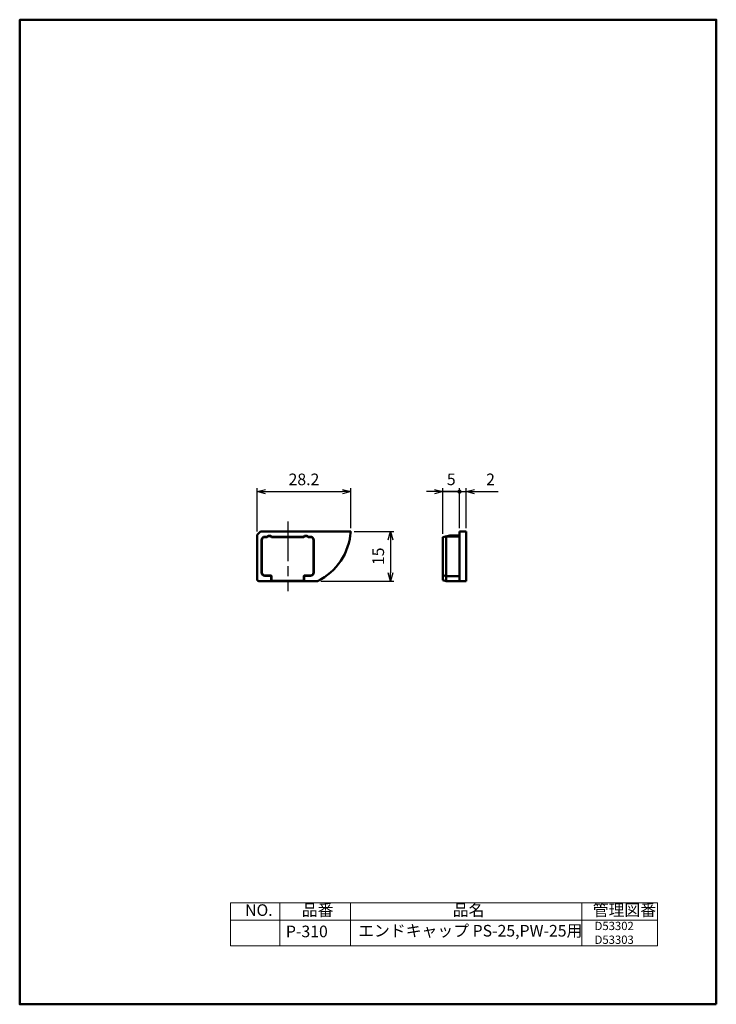
# Model space of a CAD drawing. Units: millimetres. Extents: x 0 to 210, y 0 to 297.
import ezdxf

# ---------------------------------------------------------------- set-up
doc = ezdxf.new("R2010")
doc.units = ezdxf.units.MM
doc.linetypes.add('AM_ISO08W050', pattern=[18, 12, -1.5, 3, -1.5])
for name, color, linetype, lineweight in [('AM_0', 7, 'Continuous', 50), ('AM_5', 3, 'Continuous', 25), ('AM_7', 4, 'AM_ISO08W050', 25)]:
    doc.layers.add(name, color=color, linetype=linetype, lineweight=lineweight)
doc.layers.add('AM_BOR', color=7, linetype='Continuous', lineweight=50, plot=False)
doc.styles.get("Standard").update_dxf_attribs({"font": 'ISOCP.SHX', "bigfont": 'extfont2.shx'})
doc.dimstyles.new('AM_JIS$0', dxfattribs={"dimtxt": 3.5, "dimasz": 2.5, "dimexe": 1, "dimexo": 1, "dimgap": 1.5, "dimtad": 3, "dimdsep": 46, "dimtxsty": 'STANDARD', "dimblk": 'OPEN30', "dimblk1": 'OPEN30', "dimblk2": 'OPEN30', "dimcen": 0, "dimclrd": 256, "dimclre": 256, "dimclrt": 2, "dimadec": 0, "dimazin": 2, "dimtp": 0.1, "dimtm": 0.1, "dimtfac": 0.71, "dimtdec": 3, "dimtmove": 0, "dimatfit": 3, "dimldrblk": 'OPEN30', "dimfxl": 1, "dimlwd": -1, "dimlwe": -1, "dimarcsym": 1})

# ---------------------------------------------------------------- blocks, each defined once
blk = doc.blocks.new('_Open30')
at = {"color": 0, "linetype": 'ByBlock', "lineweight": -2}
for p, q in [((-1, 0.27), (0, 0)), ((0, 0), (-1, -0.27)), ((0, 0), (-1, 0))]:
    blk.add_line(p, q, dxfattribs=at)
blk = doc.blocks.new('*D35')
at = {"layer": 'AM_5', "linetype": 'ByBlock', "transparency": 16777216}
for p, q in [((71.59, 142.64), (71.59, 155.64)), ((74.09, 154.64), (97.29, 154.64)), ((99.79, 143.64), (99.79, 155.64))]:
    blk.add_line(p, q, dxfattribs=at)
at = {"layer": 'Defpoints', "color": 0, "transparency": 16777216}
for p in [(99.79, 154.64), (99.79, 142.64), (71.59, 141.64)]:
    blk.add_point(p, dxfattribs=at)
at = {"layer": 'AM_5', "transparency": 16777216, "xscale": 2.5, "yscale": 2.5, "zscale": 2.5, "rotation": 180}
blk.add_blockref('_Open30', (71.59, 154.64), dxfattribs=at)
at = {"layer": 'AM_5', "transparency": 16777216, "xscale": 2.5, "yscale": 2.5, "zscale": 2.5}
blk.add_blockref('_Open30', (99.79, 154.64), dxfattribs=at)
at = {"layer": 'AM_5', "color": 2, "transparency": 16777216, "insert": (85.69, 157.89), "char_height": 3.5, "attachment_point": 5}
blk.add_mtext('28.2', dxfattribs=at)
blk = doc.blocks.new('GENDOT')
blk.add_line((0, 0), (-1, 0))
at = {"const_width": 0.25}
blk.add_lwpolyline([(-0.125, 0, 1), (0.125, 0, 1)], format="xyb", close=True, dxfattribs=at)
blk = doc.blocks.new('*D32')
at = {"layer": 'AM_5', "linetype": 'ByBlock', "transparency": 16777216}
for p, q in [((125.09, 154.64), (122.59, 154.64)), ((127.59, 141.87), (127.59, 155.64)), ((127.59, 154.64), (132.59, 154.64)), ((132.59, 143.64), (132.59, 155.64)), ((135.09, 154.64), (137.59, 154.64))]:
    blk.add_line(p, q, dxfattribs=at)
at = {"layer": 'Defpoints', "color": 0, "transparency": 16777216}
for p in [(132.59, 154.64), (132.59, 142.64), (127.59, 140.87)]:
    blk.add_point(p, dxfattribs=at)
at = {"layer": 'AM_5', "transparency": 16777216, "xscale": 2.5, "yscale": 2.5, "zscale": 2.5}
blk.add_blockref('_Open30', (127.59, 154.64), dxfattribs=at)
at = {"layer": 'AM_5', "transparency": 16777216, "xscale": 2.5, "yscale": 2.5, "zscale": 2.5, "rotation": 180}
blk.add_blockref('GENDOT', (132.59, 154.64), dxfattribs=at)
at = {"layer": 'AM_5', "color": 2, "transparency": 16777216, "insert": (130.09, 157.89), "char_height": 3.5, "attachment_point": 5}
blk.add_mtext('5', dxfattribs=at)
blk = doc.blocks.new('*D33')
at = {"layer": 'AM_5', "linetype": 'ByBlock', "transparency": 16777216}
for p, q in [((130.09, 154.64), (127.59, 154.64)), ((132.59, 143.64), (132.59, 155.64)), ((132.59, 154.64), (134.59, 154.64)), ((134.59, 143.64), (134.59, 155.64)), ((137.09, 154.64), (144.29, 154.64))]:
    blk.add_line(p, q, dxfattribs=at)
at = {"layer": 'Defpoints', "color": 0, "transparency": 16777216}
for p in [(134.59, 154.64), (132.59, 142.64), (134.59, 142.64)]:
    blk.add_point(p, dxfattribs=at)
at = {"layer": 'AM_5', "transparency": 16777216, "xscale": 2.5, "yscale": 2.5, "zscale": 2.5}
blk.add_blockref('GENDOT', (132.59, 154.64), dxfattribs=at)
at = {"layer": 'AM_5', "transparency": 16777216, "xscale": 2.5, "yscale": 2.5, "zscale": 2.5, "rotation": 180}
blk.add_blockref('_Open30', (134.59, 154.64), dxfattribs=at)
at = {"layer": 'AM_5', "color": 2, "transparency": 16777216, "insert": (141.94, 157.89), "char_height": 3.5, "attachment_point": 5}
blk.add_mtext('2', dxfattribs=at)
blk = doc.blocks.new('*D34')
at = {"layer": 'AM_5', "linetype": 'ByBlock', "transparency": 16777216}
for p, q in [((100.79, 142.64), (112.79, 142.64)), ((111.79, 140.14), (111.79, 130.14)), ((90.79, 127.64), (112.79, 127.64))]:
    blk.add_line(p, q, dxfattribs=at)
at = {"layer": 'Defpoints', "color": 0, "transparency": 16777216}
for p in [(99.79, 142.64), (89.79, 127.64), (111.79, 127.64)]:
    blk.add_point(p, dxfattribs=at)
at = {"layer": 'AM_5', "transparency": 16777216, "xscale": 2.5, "yscale": 2.5, "zscale": 2.5}
for p, rotation in [((111.79, 142.64), 90), ((111.79, 127.64), 270)]:
    blk.add_blockref('_Open30', p, dxfattribs=dict(at, rotation=rotation))
at = {"layer": 'AM_5', "color": 2, "transparency": 16777216, "insert": (108.54, 135.14), "char_height": 3.5, "attachment_point": 5, "rotation": 90}
blk.add_mtext('15', dxfattribs=at)

msp = doc.modelspace()

# ---------------------------------------------------------------- linework, layer by layer
at = {"color": 0, "linetype": 'Continuous', "lineweight": 0}
for p, q in [((63.555, 30.561), (63.555, 17.678)), ((192.322, 30.561), (63.555, 30.561)), ((78.437, 30.561), (78.437, 17.678)), ((99.772, 30.561), (99.772, 17.678)), ((169.482, 30.561), (169.482, 17.678)), ((192.322, 17.678), (192.322, 30.561)), ((63.555, 25.357), (192.322, 25.357)), ((63.555, 17.678), (192.322, 17.678))]:
    msp.add_line(p, q, dxfattribs=at)
at = {"layer": 'AM_0'}
for p, q in [((72.587, 142.641), (71.587, 141.641)), ((72.587, 142.641), (99.787, 142.641)), ((132.588, 142.641), (132.588, 127.641)), ((134.588, 142.641), (132.588, 142.641)), ((134.588, 142.641), (134.588, 127.641)), ((71.587, 141.641), (71.587, 128.141)), ((72.887, 140.041), (72.887, 130.241)), ((72.987, 140.041), (72.987, 130.241)), ((73.887, 141.041), (74.573, 141.041)), ((73.887, 140.941), (74.617, 140.941)), ((75.958, 140.941), (85.617, 140.941)), ((76.002, 141.041), (85.573, 141.041)), ((86.958, 140.941), (87.687, 140.941)), ((87.002, 141.041), (87.687, 141.041)), ((88.587, 140.041), (88.587, 130.241)), ((88.687, 140.041), (88.687, 130.241)), ((127.588, 140.873), (129.707, 141.441)), ((127.588, 140.873), (127.588, 127.909)), ((132.588, 141.141), (128.588, 141.141)), ((128.588, 141.141), (128.588, 127.641)), ((132.588, 141.441), (129.707, 141.441)), ((73.887, 129.341), (75.787, 129.341)), ((73.887, 129.241), (75.787, 129.241)), ((75.787, 128.141), (75.787, 129.241)), ((75.887, 128.141), (75.887, 129.241)), ((76.287, 127.741), (85.287, 127.741)), ((85.687, 128.141), (85.687, 129.241)), ((85.787, 129.341), (87.687, 129.341)), ((85.787, 128.141), (85.787, 129.241)), ((85.787, 129.241), (87.687, 129.241)), ((128.588, 129.141), (127.588, 129.409)), ((128.588, 127.641), (127.588, 127.909)), ((132.588, 129.141), (128.588, 129.141)), ((72.087, 127.641), (89.787, 127.641)), ((134.588, 127.641), (128.588, 127.641))]:
    msp.add_line(p, q, dxfattribs=at)
for centre, radius, start, end in [((81.823, 143.783), 18, 296.25891, 356.36096), ((73.887, 140.041), 1, 90, 180), ((73.887, 140.041), 0.9, 90, 180), ((75.287, 140.341), 1, 44.427, 135.573), ((75.287, 140.341), 0.9, 41.81031, 138.18969), ((86.287, 140.341), 1, 44.427, 135.573), ((86.287, 140.341), 0.9, 41.81031, 138.18969), ((87.687, 140.041), 1, 360, 90), ((87.687, 140.041), 0.9, 360, 90), ((72.087, 128.141), 0.5, 180, 270), ((73.887, 130.241), 1, 180, 270), ((73.887, 130.241), 0.9, 180, 270), ((75.787, 129.241), 0.1, 0, 90), ((76.287, 128.141), 0.5, 180, 270), ((76.287, 128.141), 0.4, 180, 270), ((85.287, 128.141), 0.4, 270, 0), ((85.287, 128.141), 0.5, 270, 0), ((85.787, 129.241), 0.1, 90, 180), ((87.687, 130.241), 0.9, 270, 0), ((87.687, 130.241), 1, 270, 0)]:
    msp.add_arc(centre, radius, start, end, dxfattribs=at)
at = {"layer": 'AM_7'}
msp.add_line((80.787, 145.641), (80.787, 124.641), dxfattribs=at)
at = {"layer": 'AM_BOR', "color": 1}
msp.add_lwpolyline([(210, 0), (210, 297), (0, 296.928), (0, 0)], close=True, dxfattribs=at)

# ---------------------------------------------------------------- texts
at = {"color": 0, "linetype": 'Continuous', "lineweight": 0, "attachment_point": 1}
for s, insert, char_height in [('NO.', (67.941, 30.17), 3.5), ('品番', (85.031, 30.17), 3.5), ('品名', (130.553, 30.17), 3.5), ('管理図番', (172.755, 30.17), 3.5), ('P-310', (80.249, 23.728), 3.5), ('エンドキャップ PS-25,PW-25用', (102.038, 23.94), 3.5), ('D53302\\PD53303', (173.312, 24.894), 2.5)]:
    msp.add_mtext(s, dxfattribs=dict(at, insert=insert, char_height=char_height))

# ---------------------------------------------------------------- dimensions: what is measured, and where the dimension line sits
at = {"layer": 'AM_5'}
for base, p1, p2, override, picture, middle in [((99.787, 154.641), (71.587, 141.641), (99.787, 142.641), {"dimpost": ''}, '*D35', (85.687, 157.891)), ((132.588, 154.641), (127.588, 140.873), (132.588, 142.641), {"dimblk2": 'GENDOT', "dimsah": 1}, '*D32', (130.088, 157.891)), ((134.588, 154.641), (132.588, 142.641), (134.588, 142.641), {"dimblk1": 'GENDOT', "dimsah": 1}, '*D33', (141.937, 157.891))]:
    dim = msp.add_linear_dim(base=base, p1=p1, p2=p2, dimstyle='AM_JIS$0', override=override, dxfattribs=at)
    dim.commit()
    dim.dimension.update_dxf_attribs({"geometry": picture, "text_midpoint": middle})
dim = msp.add_linear_dim(base=(111.787, 127.641), p1=(99.787, 142.641), p2=(89.787, 127.641), angle=90, dimstyle='AM_JIS$0', override={"dimpost": ''}, dxfattribs=at)
dim.commit()
dim.dimension.update_dxf_attribs({"geometry": '*D34', "text_midpoint": (108.537, 135.141)})

doc.saveas('drawing.dxf')
